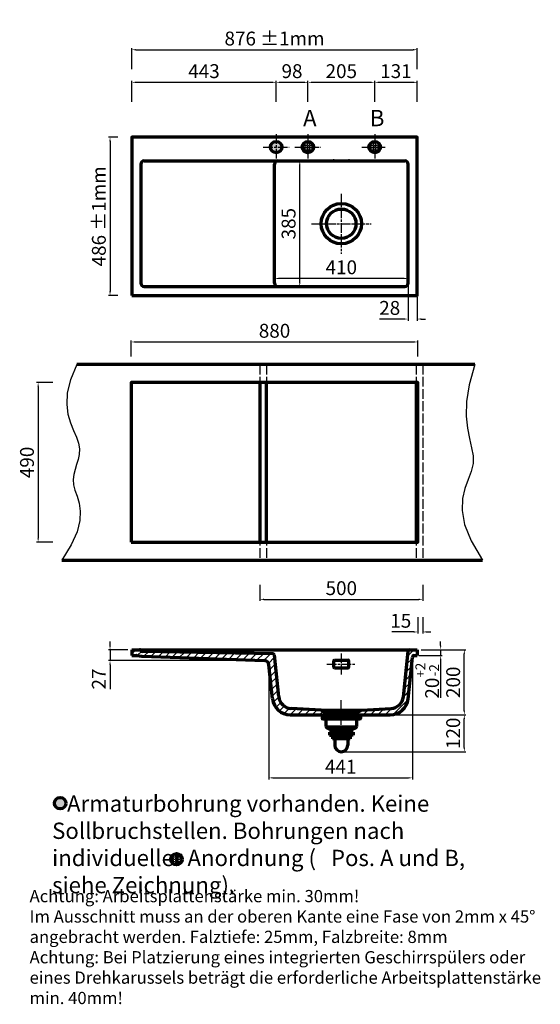
# Model space of a CAD drawing. Units: millimetres. Extents: x 359 to 1958, y -1490 to 1530.
import ezdxf

# ---------------------------------------------------------------- set-up
doc = ezdxf.new("R2010")
doc.units = ezdxf.units.MM
doc.header["$LTSCALE"] = 5
for name, pattern in [('AM_ISO02W050', [7.5, 6, -1.5]), ('AM_ISO08W050', [18, 12, -1.5, 3, -1.5]), ('AM_ISO08W050x2', [9, 6, -0.75, 1.5, -0.75])]:
    doc.linetypes.add(name, pattern=pattern)
for name, color, linetype, lineweight in [('AM_1', 7, 'Continuous', 70), ('AM_3', 6, 'AM_ISO02W050', 25), ('AM_4', 3, 'Continuous', 25), ('AM_5', 3, 'Continuous', 25), ('AM_7', 4, 'AM_ISO08W050', 25), ('AM_8', 1, 'Continuous', 25)]:
    doc.layers.add(name, color=color, linetype=linetype, lineweight=lineweight)
doc.styles.get("Standard").update_dxf_attribs({"font": 'ISOCP.SHX'})
doc.dimstyles.new('AM_DIN$0', dxfattribs={"dimscale": 5, "dimtxt": 3.5, "dimasz": 2.5, "dimexe": 1, "dimexo": 1, "dimgap": 1.5, "dimtad": 1, "dimdsep": 46, "dimtxsty": 'Standard', "dimcen": 0, "dimclrd": 256, "dimclre": 256, "dimclrt": 2, "dimadec": 0, "dimazin": 2, "dimtp": 0.1, "dimtm": 0.1, "dimtfac": 0.71, "dimtmove": 0, "dimatfit": 3, "dimfxl": 1, "dimlwd": -1, "dimlwe": -1, "dimarcsym": 0})

# ---------------------------------------------------------------- blocks, each defined once
blk = doc.blocks.new('*D56')
at = {"layer": 'AM_5', "transparency": 16777216}
for p, q in [((1146.8, 1278.2), (1146.8, 1343.2)), ((1159.3, 1338.2), (1231.8, 1338.2)), ((1244.3, 1278.2), (1244.3, 1343.2))]:
    blk.add_line(p, q, dxfattribs=at)
for points in [[(1159.3, 1340.3), (1159.3, 1336.1), (1146.8, 1338.2)], [(1231.8, 1340.3), (1231.8, 1336.1), (1244.3, 1338.2)]]:
    blk.add_solid(points, dxfattribs=at)
at = {"layer": 'Defpoints', "color": 0, "transparency": 16777216}
for p in [(1244.3, 1338.2), (1146.8, 1273.2), (1244.3, 1273.2)]:
    blk.add_point(p, dxfattribs=at)
at = {"layer": 'AM_5', "color": 2, "transparency": 16777216, "insert": (1195.5, 1367), "char_height": 42.5, "attachment_point": 5}
blk.add_mtext('98', dxfattribs=at)
blk = doc.blocks.new('*D57')
at = {"layer": 'AM_5', "transparency": 16777216}
for p, q in [((660.3, 1170.1), (631.8, 1170.1)), ((636.8, 1157.6), (636.8, 696.6)), ((660.3, 684.1), (631.8, 684.1))]:
    blk.add_line(p, q, dxfattribs=at)
for points in [[(634.7, 1157.6), (638.9, 1157.6), (636.8, 1170.1)], [(634.7, 696.6), (638.9, 696.6), (636.8, 684.1)]]:
    blk.add_solid(points, dxfattribs=at)
at = {"layer": 'Defpoints', "color": 0, "transparency": 16777216}
for p in [(665.3, 1170.1), (636.8, 684.1), (665.3, 684.1)]:
    blk.add_point(p, dxfattribs=at)
at = {"layer": 'AM_5', "color": 2, "transparency": 16777216, "insert": (608, 927.1), "char_height": 42.5, "attachment_point": 5, "rotation": 90}
blk.add_mtext('486 %%p1mm', dxfattribs=at)
blk = doc.blocks.new('*D58')
at = {"layer": 'AM_5', "transparency": 16777216}
for p, q in [((1141.8, 727.1), (1141.8, 741.6)), ((1539.3, 736.6), (1154.3, 736.6)), ((1551.8, 727.1), (1551.8, 741.6))]:
    blk.add_line(p, q, dxfattribs=at)
for points in [[(1154.3, 738.6), (1154.3, 734.5), (1141.8, 736.6)], [(1539.3, 738.6), (1539.3, 734.5), (1551.8, 736.6)]]:
    blk.add_solid(points, dxfattribs=at)
at = {"layer": 'Defpoints', "color": 0, "transparency": 16777216}
for p in [(1141.8, 736.6), (1141.8, 722.1), (1551.8, 722.1)]:
    blk.add_point(p, dxfattribs=at)
at = {"layer": 'AM_5', "color": 2, "transparency": 16777216, "insert": (1346.8, 765.3), "char_height": 42.5, "attachment_point": 5}
blk.add_mtext('410', dxfattribs=at)
blk = doc.blocks.new('*D59')
at = {"layer": 'AM_5', "transparency": 16777216}
for p, q in [((1146.8, 1097.1), (1224.2, 1097.1)), ((1219.2, 724.6), (1219.2, 1084.6)), ((1146.8, 712.1), (1224.2, 712.1))]:
    blk.add_line(p, q, dxfattribs=at)
for points in [[(1217.1, 1084.6), (1221.3, 1084.6), (1219.2, 1097.1)], [(1217.1, 724.6), (1221.3, 724.6), (1219.2, 712.1)]]:
    blk.add_solid(points, dxfattribs=at)
at = {"layer": 'Defpoints', "color": 0, "transparency": 16777216}
for p in [(1141.8, 1097.1), (1219.2, 1097.1), (1141.8, 712.1)]:
    blk.add_point(p, dxfattribs=at)
at = {"layer": 'AM_5', "color": 2, "transparency": 16777216, "insert": (1190.4, 904.6), "char_height": 42.5, "attachment_point": 5, "rotation": 90}
blk.add_mtext('385', dxfattribs=at)
blk = doc.blocks.new('*D60')
at = {"layer": 'AM_5', "transparency": 16777216}
for p, q in [((1551.8, 717.1), (1551.8, 607.1)), ((1579.8, 679.1), (1579.8, 607.1)), ((1539.3, 612.1), (1463.9, 612.1)), ((1592.3, 612.1), (1604.8, 612.1))]:
    blk.add_line(p, q, dxfattribs=at)
for points in [[(1539.3, 614.2), (1539.3, 610), (1551.8, 612.1)], [(1592.3, 614.2), (1592.3, 610), (1579.8, 612.1)]]:
    blk.add_solid(points, dxfattribs=at)
at = {"layer": 'Defpoints', "color": 0, "transparency": 16777216}
for p in [(1551.8, 722.1), (1579.8, 684.1), (1579.8, 612.1)]:
    blk.add_point(p, dxfattribs=at)
at = {"layer": 'AM_5', "color": 2, "transparency": 16777216, "insert": (1495.4, 640.8), "char_height": 42.5, "attachment_point": 5}
blk.add_mtext('28', dxfattribs=at)
blk = doc.blocks.new('*D61')
at = {"layer": 'AM_5', "transparency": 16777216}
for p, q in [((1565.3, -429.6), (1565.3, -800.3)), ((1124.6, -453.8), (1124.6, -800.3)), ((1137.1, -795.3), (1552.8, -795.3))]:
    blk.add_line(p, q, dxfattribs=at)
for points in [[(1137.1, -793.2), (1137.1, -797.4), (1124.6, -795.3)], [(1552.8, -793.2), (1552.8, -797.4), (1565.3, -795.3)]]:
    blk.add_solid(points, dxfattribs=at)
at = {"layer": 'Defpoints', "color": 0, "transparency": 16777216}
for p in [(1124.6, -448.8), (1565.3, -424.6), (1565.3, -795.3)]:
    blk.add_point(p, dxfattribs=at)
at = {"layer": 'AM_5', "color": 2, "transparency": 16777216, "insert": (1344.9, -766.5), "char_height": 42.5, "attachment_point": 5}
blk.add_mtext('441', dxfattribs=at)
blk = doc.blocks.new('*D62')
at = {"layer": 'AM_5', "transparency": 16777216}
for p, q in [((1591.8, -402.1), (1729.4, -402.1)), ((1724.4, -589.6), (1724.4, -414.6)), ((1502.1, -602.1), (1729.4, -602.1))]:
    blk.add_line(p, q, dxfattribs=at)
for points in [[(1722.3, -414.6), (1726.5, -414.6), (1724.4, -402.1)], [(1722.3, -589.6), (1726.5, -589.6), (1724.4, -602.1)]]:
    blk.add_solid(points, dxfattribs=at)
at = {"layer": 'Defpoints', "color": 0, "transparency": 16777216}
for p in [(1586.8, -402.1), (1724.4, -402.1), (1497.1, -602.1)]:
    blk.add_point(p, dxfattribs=at)
at = {"layer": 'AM_5', "color": 2, "transparency": 16777216, "insert": (1695.7, -502.1), "char_height": 42.5, "attachment_point": 5, "rotation": 90}
blk.add_mtext('200', dxfattribs=at)
blk = doc.blocks.new('*D63')
at = {"layer": 'AM_5', "transparency": 16777216}
for p, q in [((636.8, -389.6), (636.8, -377.1)), ((691.8, -402.1), (631.8, -402.1)), ((636.8, -402.1), (636.8, -435.6)), ((1105.2, -435.6), (631.8, -435.6)), ((636.8, -448.1), (636.8, -523.4))]:
    blk.add_line(p, q, dxfattribs=at)
for points in [[(634.7, -389.6), (638.9, -389.6), (636.8, -402.1)], [(634.7, -448.1), (638.9, -448.1), (636.8, -435.6)]]:
    blk.add_solid(points, dxfattribs=at)
at = {"layer": 'Defpoints', "color": 0, "transparency": 16777216}
for p in [(696.8, -402.1), (636.8, -435.6), (1110.2, -435.6)]:
    blk.add_point(p, dxfattribs=at)
at = {"layer": 'AM_5', "color": 2, "transparency": 16777216, "insert": (608, -492), "char_height": 42.5, "attachment_point": 5, "rotation": 90}
blk.add_mtext('27', dxfattribs=at)
blk = doc.blocks.new('*D64')
at = {"layer": 'AM_5', "transparency": 16777216}
for p, q in [((1651.8, -389.6), (1651.8, -377.1)), ((1584.8, -420.1), (1656.8, -420.1)), ((1591.8, -402.1), (1656.8, -402.1)), ((1651.8, -402.1), (1651.8, -420.1)), ((1651.8, -432.6), (1651.8, -549.3))]:
    blk.add_line(p, q, dxfattribs=at)
for points in [[(1649.7, -389.6), (1653.9, -389.6), (1651.8, -402.1)], [(1649.7, -432.6), (1653.9, -432.6), (1651.8, -420.1)]]:
    blk.add_solid(points, dxfattribs=at)
at = {"layer": 'Defpoints', "color": 0, "transparency": 16777216}
for p in [(1579.8, -420.1), (1586.8, -402.1), (1651.8, -420.1)]:
    blk.add_point(p, dxfattribs=at)
at = {"layer": 'AM_5', "color": 2, "transparency": 16777216, "insert": (1610.6, -497.2), "char_height": 42.5, "attachment_point": 5, "rotation": 90}
blk.add_mtext('20{}{\\H0.71x;\\C3;\\S+2^ -2;}', dxfattribs=at)
blk = doc.blocks.new('*D65')
at = {"layer": 'AM_5', "transparency": 16777216}
for p, q in [((703.8, 1378.2), (703.8, 1443.2)), ((716.3, 1438.2), (1567.3, 1438.2)), ((1579.8, 1378.2), (1579.8, 1443.2))]:
    blk.add_line(p, q, dxfattribs=at)
for points in [[(716.3, 1440.3), (716.3, 1436.1), (703.8, 1438.2)], [(1567.3, 1440.3), (1567.3, 1436.1), (1579.8, 1438.2)]]:
    blk.add_solid(points, dxfattribs=at)
at = {"layer": 'Defpoints', "color": 0, "transparency": 16777216}
for p in [(1579.8, 1438.2), (703.8, 1373.2), (1579.8, 1373.2)]:
    blk.add_point(p, dxfattribs=at)
at = {"layer": 'AM_5', "color": 2, "transparency": 16777216, "insert": (1141.8, 1467), "char_height": 42.5, "attachment_point": 5}
blk.add_mtext('876 %%p1mm', dxfattribs=at)
blk = doc.blocks.new('*D66')
at = {"layer": 'AM_5', "transparency": 16777216}
for p, q in [((1244.3, 1278.2), (1244.3, 1343.2)), ((1256.8, 1338.2), (1436.8, 1338.2)), ((1449.3, 1278.2), (1449.3, 1343.2))]:
    blk.add_line(p, q, dxfattribs=at)
for points in [[(1256.8, 1340.3), (1256.8, 1336.1), (1244.3, 1338.2)], [(1436.8, 1340.3), (1436.8, 1336.1), (1449.3, 1338.2)]]:
    blk.add_solid(points, dxfattribs=at)
at = {"layer": 'Defpoints', "color": 0, "transparency": 16777216}
for p in [(1449.3, 1338.2), (1244.3, 1273.2), (1449.3, 1273.2)]:
    blk.add_point(p, dxfattribs=at)
at = {"layer": 'AM_5', "color": 2, "transparency": 16777216, "insert": (1346.8, 1367), "char_height": 42.5, "attachment_point": 5}
blk.add_mtext('205', dxfattribs=at)
blk = doc.blocks.new('*D67')
at = {"layer": 'AM_5', "transparency": 16777216}
for p, q in [((1449.3, 1278.2), (1449.3, 1343.2)), ((1461.8, 1338.2), (1567.3, 1338.2)), ((1579.8, 1278.2), (1579.8, 1343.2))]:
    blk.add_line(p, q, dxfattribs=at)
for points in [[(1461.8, 1340.3), (1461.8, 1336.1), (1449.3, 1338.2)], [(1567.3, 1340.3), (1567.3, 1336.1), (1579.8, 1338.2)]]:
    blk.add_solid(points, dxfattribs=at)
at = {"layer": 'Defpoints', "color": 0, "transparency": 16777216}
for p in [(1579.8, 1338.2), (1449.3, 1273.2), (1579.8, 1273.2)]:
    blk.add_point(p, dxfattribs=at)
at = {"layer": 'AM_5', "color": 2, "transparency": 16777216, "insert": (1514.5, 1367), "char_height": 42.5, "attachment_point": 5}
blk.add_mtext('131', dxfattribs=at)
blk = doc.blocks.new('*D68')
at = {"layer": 'AM_5', "transparency": 16777216}
for p, q in [((703.8, 1278.2), (703.8, 1343.2)), ((716.3, 1338.2), (1134.3, 1338.2)), ((1146.8, 1278.2), (1146.8, 1343.2))]:
    blk.add_line(p, q, dxfattribs=at)
for points in [[(716.3, 1340.3), (716.3, 1336.1), (703.8, 1338.2)], [(1134.3, 1340.3), (1134.3, 1336.1), (1146.8, 1338.2)]]:
    blk.add_solid(points, dxfattribs=at)
at = {"layer": 'Defpoints', "color": 0, "transparency": 16777216}
for p in [(1146.8, 1338.2), (703.8, 1273.2), (1146.8, 1273.2)]:
    blk.add_point(p, dxfattribs=at)
at = {"layer": 'AM_5', "color": 2, "transparency": 16777216, "insert": (925.3, 1367), "char_height": 42.5, "attachment_point": 5}
blk.add_mtext('443', dxfattribs=at)
blk = doc.blocks.new('*D70')
at = {"layer": 'AM_5', "transparency": 16777216}
for p, q in [((1591.8, -602.1), (1729.4, -602.1)), ((1724.4, -702.6), (1724.4, -614.6)), ((1351.8, -715.1), (1729.4, -715.1))]:
    blk.add_line(p, q, dxfattribs=at)
for points in [[(1722.3, -614.6), (1726.5, -614.6), (1724.4, -602.1)], [(1722.3, -702.6), (1726.5, -702.6), (1724.4, -715.1)]]:
    blk.add_solid(points, dxfattribs=at)
at = {"layer": 'Defpoints', "color": 0, "transparency": 16777216}
for p in [(1586.8, -602.1), (1724.4, -602.1), (1346.8, -715.1)]:
    blk.add_point(p, dxfattribs=at)
at = {"layer": 'AM_5', "color": 2, "transparency": 16777216, "insert": (1695.7, -658.6), "char_height": 42.5, "attachment_point": 5, "rotation": 90}
blk.add_mtext('120', dxfattribs=at)
blk = doc.blocks.new('*D71')
at = {"layer": 'AM_5', "transparency": 16777216}
for p, q in [((461.1, 417.3), (411.1, 417.3)), ((416.1, 404.8), (416.1, -60.2)), ((461.1, -72.7), (411.1, -72.7))]:
    blk.add_line(p, q, dxfattribs=at)
for points in [[(414, 404.8), (418.2, 404.8), (416.1, 417.3)], [(414, -60.2), (418.2, -60.2), (416.1, -72.7)]]:
    blk.add_solid(points, dxfattribs=at)
at = {"layer": 'Defpoints', "color": 0, "transparency": 16777216}
for p in [(466.1, 417.3), (416.1, -72.7), (466.1, -72.7)]:
    blk.add_point(p, dxfattribs=at)
at = {"layer": 'AM_5', "color": 2, "transparency": 16777216, "insert": (387.3, 172.3), "char_height": 42.5, "attachment_point": 5, "rotation": 90}
blk.add_mtext('490', dxfattribs=at)
blk = doc.blocks.new('*D72')
at = {"layer": 'AM_5', "transparency": 16777216}
for p, q in [((701.8, 496.8), (701.8, 546.8)), ((1581.8, 496.8), (1581.8, 546.8)), ((714.3, 541.8), (1569.3, 541.8))]:
    blk.add_line(p, q, dxfattribs=at)
for points in [[(714.3, 543.9), (714.3, 539.7), (701.8, 541.8)], [(1569.3, 543.9), (1569.3, 539.7), (1581.8, 541.8)]]:
    blk.add_solid(points, dxfattribs=at)
at = {"layer": 'Defpoints', "color": 0, "transparency": 16777216}
for p in [(1581.8, 541.8), (701.8, 491.8), (1581.8, 491.8)]:
    blk.add_point(p, dxfattribs=at)
at = {"layer": 'AM_5', "color": 2, "transparency": 16777216, "insert": (1141.8, 570.6), "char_height": 42.5, "attachment_point": 5}
blk.add_mtext('880', dxfattribs=at)
blk = doc.blocks.new('*D73')
at = {"layer": 'AM_5', "transparency": 16777216}
for p, q in [((1096.8, -202.7), (1096.8, -252.7)), ((1596.8, -202.7), (1596.8, -252.7)), ((1109.3, -247.7), (1584.3, -247.7))]:
    blk.add_line(p, q, dxfattribs=at)
for points in [[(1109.3, -245.6), (1109.3, -249.8), (1096.8, -247.7)], [(1584.3, -245.6), (1584.3, -249.8), (1596.8, -247.7)]]:
    blk.add_solid(points, dxfattribs=at)
at = {"layer": 'Defpoints', "color": 0, "transparency": 16777216}
for p in [(1096.8, -197.7), (1596.8, -197.7), (1596.8, -247.7)]:
    blk.add_point(p, dxfattribs=at)
at = {"layer": 'AM_5', "color": 2, "transparency": 16777216, "insert": (1346.8, -218.9), "char_height": 42.5, "attachment_point": 5}
blk.add_mtext('500', dxfattribs=at)
blk = doc.blocks.new('*D74')
at = {"layer": 'AM_5', "transparency": 16777216}
for p, q in [((1581.8, -302.7), (1581.8, -352.7)), ((1596.8, -302.7), (1596.8, -352.7)), ((1569.3, -347.7), (1501.8, -347.7)), ((1609.3, -347.7), (1621.8, -347.7))]:
    blk.add_line(p, q, dxfattribs=at)
for points in [[(1569.3, -345.6), (1569.3, -349.8), (1581.8, -347.7)], [(1609.3, -345.6), (1609.3, -349.8), (1596.8, -347.7)]]:
    blk.add_solid(points, dxfattribs=at)
at = {"layer": 'Defpoints', "color": 0, "transparency": 16777216}
for p in [(1581.8, -297.7), (1596.8, -297.7), (1581.8, -347.7)]:
    blk.add_point(p, dxfattribs=at)
at = {"layer": 'AM_5', "color": 2, "transparency": 16777216, "insert": (1529.3, -318.9), "char_height": 42.5, "attachment_point": 5}
blk.add_mtext('15', dxfattribs=at)

msp = doc.modelspace()

# ---------------------------------------------------------------- hatches: boundary and pattern name
at = {"layer": 'AM_8'}
h = msp.add_hatch(color=256, dxfattribs=at)
edge = h.paths.add_edge_path()
edge.add_arc((1147, 1139.4), 17.5, 191.4592, 391.7834)
edge.add_arc((1147, 1139.4), 17.5, 31.7834, 191.4592)
h = msp.add_hatch(dxfattribs=at)
h.set_pattern_fill('ANGLE', color=256, style=0)
h.set_pattern_definition([(0, (0, -48.898), (0, 6.985), [5.08, -1.905]), (90, (0, -48.898), (-6.985, 4e-16), [5.08, -1.905])])
h.paths.add_polyline_path([(1261.8, 1139.6, 1), (1226.8, 1139.6, 1)])
h.paths.add_polyline_path([(1431.8, 1139.6, 1), (1466.8, 1139.6, 1)])
h = msp.add_hatch(dxfattribs=at)
h.set_pattern_fill('ANSI31', color=256, scale=5)
h.set_pattern_definition([(45, (0, -938.667), (-11.22532, 11.22532), [])])
h.paths.add_polyline_path([(736.3, -407.1, -0.264365), (732, -404.6, 0.269053), (727.7, -402.1), (703.8, -402.1), (703.8, -420.1), (718.3, -420.1), (734.8, -422.1, 0.021374), (735.2, -422.1), (1110.2, -435.4, -0.373763), (1124.6, -448.8), (1135.5, -552.9, 0.383864), (1190.2, -602.1), (1301.8, -602.1), (1301.8, -598.1), (1284.8, -587.1), (1192.6, -582.3, -0.368919), (1154.9, -546.5), (1141.5, -418.6, 0.37885), (1136.6, -414.2)])
h.paths.add_polyline_path([(1499.7, -582.4), (1408.8, -587.1), (1391.8, -598.1), (1391.8, -602.1), (1497.1, -602.1, 0.383864), (1551.8, -552.9), (1565.3, -424.6, -0.383864), (1570.2, -420.1), (1579.8, -420.1), (1579.8, -402.1), (1557, -402.1, 0.383864), (1552.1, -406.6), (1537.3, -546.6, -0.368919)])
h = msp.add_hatch(color=256, dxfattribs=at)
edge = h.paths.add_edge_path()
edge.add_arc((484, -873.2), 17.5, 191.4592, 391.7834)
edge.add_arc((484, -873.2), 17.5, 31.7834, 191.4592)
h = msp.add_hatch(dxfattribs=at)
h.set_pattern_fill('ANGLE', color=256, style=0)
h.set_pattern_definition([(0, (1565.1644, -1582.479), (0, 6.985), [5.08, -1.905]), (90, (1565.1644, -1582.479), (-6.985, 4e-16), [5.08, -1.905])])
h.paths.add_polyline_path([(858.1, -1045, 1), (823.1, -1045, 1)])

# ---------------------------------------------------------------- linework, layer by layer
at = {"layer": 'AM_1'}
for p, q in [((741.8, 1097.1), (1541.8, 1097.1)), ((731.8, 1087.1), (731.8, 722.1)), ((1141.8, 722.1), (1141.8, 1087.1)), ((1551.8, 722.1), (1551.8, 1087.1)), ((741.8, 712.1), (1541.8, 712.1)), ((1096.8, 417.3), (1096.8, -72.7)), ((1116.8, -72.7), (1116.8, 417.3)), ((1576.8, 417.3), (1576.8, -72.7)), ((703.8, -402.1), (1579.8, -402.1)), ((703.8, -402.1), (703.8, -420.1)), ((703.8, -420.1), (718, -420.1)), ((718.6, -420.2), (734.8, -422.1)), ((731.8, -404.6), (731.8, -404.6)), ((735.2, -422.1), (1110.2, -435.4)), ((736.3, -407.1), (1136.6, -414.2)), ((1154.9, -546.5), (1141.5, -418.6)), ((1537.3, -546.6), (1552.1, -406.6)), ((1570.2, -420.1), (1579.8, -420.1)), ((1579.8, -402.1), (1579.8, -420.1)), ((1135.5, -552.9), (1124.6, -448.8)), ((1323.3, -437.6), (1323.3, -454.6)), ((1326.3, -434.6), (1367.3, -434.6)), ((1370.3, -454.6), (1370.3, -437.6)), ((1551.8, -552.9), (1565.3, -424.6)), ((1326.3, -457.6), (1367.3, -457.6)), ((1190.2, -602.1), (1497.1, -602.1)), ((1284.8, -587.1), (1192.6, -582.3)), ((1284.8, -587.1), (1408.8, -587.1)), ((1284.8, -587.1), (1301.8, -598.1)), ((1290.3, -602.1), (1290.3, -605.1)), ((1301.8, -598.1), (1391.8, -598.1)), ((1301.8, -598.1), (1301.8, -602.1)), ((1391.8, -598.1), (1408.8, -587.1)), ((1391.8, -602.1), (1391.8, -598.1)), ((1403.3, -602.1), (1403.3, -605.1)), ((1408.8, -587.1), (1499.7, -582.4)), ((1287.8, -607.1), (1287.8, -613.1)), ((1289.8, -605.1), (1403.8, -605.1)), ((1403.8, -615.1), (1289.8, -615.1)), ((1299.3, -617.1), (1299.3, -635.9)), ((1394.3, -635.9), (1394.3, -617.1)), ((1405.8, -607.1), (1405.8, -613.1)), ((1302.2, -638.6), (1391.4, -638.6)), ((1302.2, -640.5), (1322.1, -649.6)), ((1382.8, -655.1), (1310.8, -655.1)), ((1310.8, -655.1), (1310.8, -664.1)), ((1310.8, -664.1), (1319.3, -664.1)), ((1319.3, -655.1), (1319.3, -675.1)), ((1320.8, -655.1), (1320.8, -671.1)), ((1370.3, -650.1), (1323.3, -650.1)), ((1323.3, -651.4), (1323.3, -655.1)), ((1323.5, -655.1), (1323.5, -671.1)), ((1325, -655.1), (1325, -671.1)), ((1331, -655.1), (1331, -671.1)), ((1332.5, -655.1), (1332.5, -671.1)), ((1340.5, -655.1), (1340.5, -671.1)), ((1342, -655.1), (1342, -671.1)), ((1351.5, -671.1), (1351.5, -655.1)), ((1353, -671.1), (1353, -655.1)), ((1361, -671.1), (1361, -655.1)), ((1362.5, -671.1), (1362.5, -655.1)), ((1368.5, -671.1), (1368.5, -655.1)), ((1370, -671.1), (1370, -655.1)), ((1370.3, -651.4), (1370.3, -655.1)), ((1371.4, -649.6), (1391.4, -640.5)), ((1372.8, -655.1), (1372.8, -671.1)), ((1374.3, -655.1), (1374.3, -675.1)), ((1382.8, -664.1), (1374.3, -664.1)), ((1382.8, -655.1), (1382.8, -664.1)), ((1374.3, -675.1), (1319.3, -675.1)), ((1323.5, -671.1), (1320.8, -671.1)), ((1331, -671.1), (1325, -671.1)), ((1326.8, -675.1), (1326.8, -678.1)), ((1326.8, -678.1), (1326.8, -695.1)), ((1340.5, -671.1), (1332.5, -671.1)), ((1351.5, -671.1), (1342, -671.1)), ((1361, -671.1), (1353, -671.1)), ((1368.5, -671.1), (1362.5, -671.1)), ((1366.8, -675.1), (1366.8, -678.1)), ((1366.8, -678.1), (1366.8, -695.1)), ((1372.8, -671.1), (1370, -671.1))]:
    msp.add_line(p, q, dxfattribs=at)
for points in [[(703.8, 684.1), (1579.8, 684.1), (1579.8, 1170.1), (703.8, 1170.1)], [(701.8, -72.7), (1581.8, -72.7), (1581.8, 417.3), (701.8, 417.3)]]:
    msp.add_lwpolyline(points, close=True, dxfattribs=at)
for points in [[(1757.2, 472.3), (535.1, 472.3)], [(488.5, -127.7), (1779.8, -127.7)]]:
    msp.add_lwpolyline(points, dxfattribs=at)
for centre, radius in [((1146.8, 1139.6), 17.5), ((1244.3, 1139.6), 17.5), ((1449.3, 1139.6), 17.5), ((1346.8, 904.6), 62), ((1346.8, 904.6), 45), ((483.7, -873.1), 17.5), ((840.6, -1045), 17.5)]:
    msp.add_circle(centre, radius, dxfattribs=at)
for centre, radius, start, end in [((741.8, 1087.1), 10, 90, 180), ((1151.8, 1087.1), 10, 90, 180), ((1541.8, 1087.1), 10, 0, 90), ((741.8, 722.1), 10, 180, 270), ((1151.8, 722.1), 10, 180, 270), ((1541.8, 722.1), 10, 270, 0), ((718, -425.1), 5, 83.0778, 90), ((727.7, -407.1), 5, 29.764, 90), ((736.4, -402.2), 5, 209.764, 268.9968), ((735.4, -417.2), 5, 263.0778, 267.9755), ((1136.5, -419.2), 5, 6, 88.9968), ((1557, -407.1), 5, 90, 174), ((1570.2, -425.1), 5, 90, 174), ((1109.6, -450.4), 15, 6, 87.9755), ((1326.3, -437.6), 3, 90, 180), ((1367.3, -437.6), 3, 0, 90), ((1326.3, -454.6), 3, 180, 270), ((1367.3, -454.6), 3, 270, 0), ((1190.2, -547.1), 55, 186, 270), ((1194.7, -542.3), 40, 186, 267), ((1497.1, -547.1), 55, 270, 354), ((1497.6, -542.4), 40, 273, 354), ((1289.8, -607.1), 2, 90, 180), ((1289.8, -613.1), 2, 180, 270), ((1297.3, -617.1), 2, 0, 90), ((1396.3, -617.1), 2, 90, 180), ((1403.8, -607.1), 2, 0, 90), ((1403.8, -613.1), 2, 270, 0), ((1304.3, -635.9), 5, 180, 245.3764), ((1321.3, -651.4), 2, 0, 65.3764), ((1372.3, -651.4), 2, 114.6236, 180), ((1389.3, -635.9), 5, 294.6236, 0), ((1346.8, -695.1), 20, 180, 0)]:
    msp.add_arc(centre, radius, start, end, dxfattribs=at)
at = {"layer": 'AM_3'}
for p, q in [((1096.8, 472.3), (1096.8, -127.7)), ((1116.8, 472.3), (1116.8, -127.7)), ((1576.8, 472.3), (1576.8, -127.7)), ((1596.8, 472.3), (1596.8, -127.7))]:
    msp.add_line(p, q, dxfattribs=at)
at = {"layer": 'AM_4'}
for points in [[(535.1, 472.3), (515.4, 425.8), (505.7, 385.4), (503.8, 350.3), (507.7, 320), (515.4, 293.6), (524.8, 270.4), (533.7, 249.8), (540.3, 231.1), (542.8, 213.6), (541.9, 197), (538.7, 181.1), (534.1, 165.7), (529.4, 150.5), (525.5, 135.2), (523.6, 119.7), (524.6, 103.7), (529.2, 86.8), (535.7, 68.3), (541.8, 47.3), (545.3, 22.8), (543.9, -6), (535.5, -40.1), (517.8, -80.4), (488.5, -127.7)], [(1757.2, 472.3), (1739.6, 410.8), (1731.4, 358.7), (1730.4, 314.6), (1734.1, 277.3), (1740.4, 245.3), (1746.8, 217.4), (1751.2, 192.3), (1751.2, 168.5), (1745.4, 144.9), (1736.1, 120), (1726.3, 92.6), (1719.2, 61.3), (1717.8, 25), (1725.4, -17.8), (1745, -68.2), (1779.8, -127.7)]]:
    msp.add_lwpolyline(points, dxfattribs=at)
at = {"layer": 'AM_7', "linetype": 'AM_ISO08W050x2'}
for p, q in [((1146.8, 1179.6), (1146.8, 1099.6)), ((1244.3, 1179.6), (1244.3, 1099.6)), ((1449.3, 1179.6), (1449.3, 1099.6)), ((1106.8, 1139.6), (1186.8, 1139.6)), ((1204.3, 1139.6), (1284.3, 1139.6)), ((1409.3, 1139.6), (1481.7, 1139.6)), ((1346.8, 996.6), (1346.8, 812.6)), ((1254.8, 904.6), (1438.8, 904.6)), ((1346.8, -413.6), (1346.8, -478.6)), ((1302.3, -446.1), (1391.3, -446.1)), ((1346.8, -632.1), (1346.8, -557.1)), ((1346.8, -632.1), (1346.8, -557.1))]:
    msp.add_line(p, q, dxfattribs=at)
at = {"layer": 'AM_7'}
for p, q in [((1323.3, 1102.1), (1323.3, 1092.1)), ((1370.3, 1102.1), (1370.3, 1092.1))]:
    msp.add_line(p, q, dxfattribs=at)

# ---------------------------------------------------------------- texts
at = {"layer": 'AM_1', "attachment_point": 1}
for s, insert, char_height, width in [('A', (1229.4, 1253.6), 50, 51.281), ('B', (1434.4, 1253.6), 50, 51.281), ('   Armaturbohrung vorhanden. Keine Sollbruchstellen. Bohrungen nach individueller Anordnung (   Pos. A und B, siehe Zeichnung).', (459, -849.2), 50, 1448.529), ('Achtung: Arbeitsplattenstärke min. 30mm!\\PIm Ausschnitt muss an der oberen Kante eine Fase von 2mm x 45°\\Pangebracht werden. Falztiefe: 25mm, Falzbreite: 8mm\\PAchtung: Bei Platzierung eines integrierten Geschirrspülers oder\\Peines Drehkarussels beträgt die erforderliche Arbeitsplattenstärke\\Pmin. 40mm!', (389.9, -1139.2), 37.5, 3399.047)]:
    msp.add_mtext(s, dxfattribs=dict(at, insert=insert, char_height=char_height, width=width))

# ---------------------------------------------------------------- dimensions: what is measured, and where the dimension line sits
at = {"layer": 'AM_5'}
dim = msp.add_linear_dim(base=(1579.8, 1438.2), p1=(703.8, 1373.2), p2=(1579.8, 1373.2), text='<> %%p1mm', dimstyle='AM_DIN$0', override={"dimtxt": 8.5, "dimtoh": 1, "dimdec": 0, "dimadec": 1, "dimtdec": 3, "dimtofl": 0, "dimatfit": 0}, dxfattribs=at)
dim.commit()
dim.dimension.update_dxf_attribs({"geometry": '*D65', "text_midpoint": (1141.8, 1467)})
for base, p1, p2, picture, middle in [((1146.8, 1338.2), (703.8, 1273.2), (1146.8, 1273.2), '*D68', (925.3, 1367)), ((1244.2776221, 1338.2055811), (1146.7776221, 1273.2055801), (1244.2776221, 1273.2055801), '*D56', (1195.5276221, 1366.9555811)), ((1449.3, 1338.2), (1244.3, 1273.2), (1449.3, 1273.2), '*D66', (1346.8, 1367)), ((1579.7776221, 1338.2055811), (1449.2776221, 1273.2055801), (1579.7776221, 1273.2055801), '*D67', (1514.5276221, 1366.9555811)), ((1581.8, 541.8), (701.8, 491.8), (1581.8, 491.8), '*D72', (1141.8, 570.6)), ((1596.8, -247.7), (1096.8, -197.7), (1596.8, -197.7), '*D73', (1346.8, -218.9)), ((1581.8, -347.7), (1596.8, -297.7), (1581.8, -297.7), '*D74', (1529.3, -318.9))]:
    dim = msp.add_linear_dim(base=base, p1=p1, p2=p2, dimstyle='AM_DIN$0', override={"dimtxt": 8.5, "dimtoh": 1, "dimdec": 0, "dimadec": 1, "dimtdec": 3, "dimtofl": 0, "dimatfit": 0}, dxfattribs=at)
    dim.commit()
    dim.dimension.update_dxf_attribs({"geometry": picture, "text_midpoint": middle})
for base, p1, p2, text, override, picture, middle in [((636.8, 684.1), (665.3, 1170.1), (665.3, 684.1), '<> %%p1mm', {"dimtxt": 8.5, "dimtoh": 1, "dimdec": 0, "dimadec": 1, "dimtdec": 3, "dimtofl": 0, "dimatfit": 0}, '*D57', (608, 927.1)), ((636.8, -435.6), (696.8, -402.1), (1110.2, -435.6), '27', {"dimtxt": 8.5, "dimdec": 0, "dimadec": 1}, '*D63', (608, -492)), ((1651.8, -420.1), (1586.8, -402.1), (1579.8, -420.1), '20{}{\\H0.71x;\\C3;\\S+2^ -2;}', {"dimtxt": 8.5, "dimdec": 0, "dimadec": 1, "dimtp": 2, "dimtm": 2, "dimtdec": 2, "dimtzin": 8}, '*D64', (1610.6, -497.2))]:
    dim = msp.add_linear_dim(base=base, p1=p1, p2=p2, angle=90, text=text, dimstyle='AM_DIN$0', override=override, dxfattribs=at)
    dim.commit()
    dim.dimension.update_dxf_attribs({"geometry": picture, "text_midpoint": middle})
for base, p1, p2, picture, middle in [((1219.2, 1097.1), (1141.8, 712.1), (1141.8, 1097.1), '*D59', (1219.2, 904.6)), ((1724.4, -402.1), (1497.1, -602.1), (1586.8, -402.1), '*D62', (1724.4, -502.1))]:
    dim = msp.add_linear_dim(base=base, p1=p1, p2=p2, angle=90, dimstyle='AM_DIN$0', override={"dimtxt": 8.5, "dimtoh": 1, "dimdec": 0, "dimadec": 1, "dimtdec": 3, "dimtofl": 0, "dimatfit": 0}, dxfattribs=at)
    dim.commit()
    dim.dimension.update_dxf_attribs({"geometry": picture, "text_midpoint": middle, "dimtype": 160})
for base, p1, p2, picture, middle in [((1141.8, 736.6), (1551.8, 722.1), (1141.8, 722.1), '*D58', (1346.8, 736.6)), ((1579.8, 612.1), (1551.8, 722.1), (1579.8, 684.1), '*D60', (1495.4, 612.1)), ((1565.3, -795.3), (1124.6, -448.8), (1565.3, -424.6), '*D61', (1344.9, -795.3))]:
    dim = msp.add_linear_dim(base=base, p1=p1, p2=p2, dimstyle='AM_DIN$0', override={"dimtxt": 8.5, "dimtoh": 1, "dimdec": 0, "dimadec": 1, "dimtdec": 3, "dimtofl": 0, "dimatfit": 0}, dxfattribs=at)
    dim.commit()
    dim.dimension.update_dxf_attribs({"geometry": picture, "text_midpoint": middle, "dimtype": 160})
dim = msp.add_linear_dim(base=(416.1, -72.7), p1=(466.1, 417.3), p2=(466.1, -72.7), angle=90, dimstyle='AM_DIN$0', override={"dimtxt": 8.5, "dimtoh": 1, "dimdec": 0, "dimadec": 1, "dimtdec": 3, "dimtofl": 0, "dimatfit": 0}, dxfattribs=at)
dim.commit()
dim.dimension.update_dxf_attribs({"geometry": '*D71', "text_midpoint": (387.3, 172.3)})
dim = msp.add_linear_dim(base=(1724.4, -602.1), p1=(1346.8, -715.1), p2=(1586.8, -602.1), angle=90, text='120', dimstyle='AM_DIN$0', override={"dimtxt": 8.5, "dimtoh": 1, "dimdec": 0, "dimadec": 1, "dimtdec": 3, "dimtofl": 0, "dimatfit": 0}, dxfattribs=at)
dim.commit()
dim.dimension.update_dxf_attribs({"geometry": '*D70', "text_midpoint": (1724.4, -658.6), "dimtype": 160})

doc.saveas('drawing.dxf')
